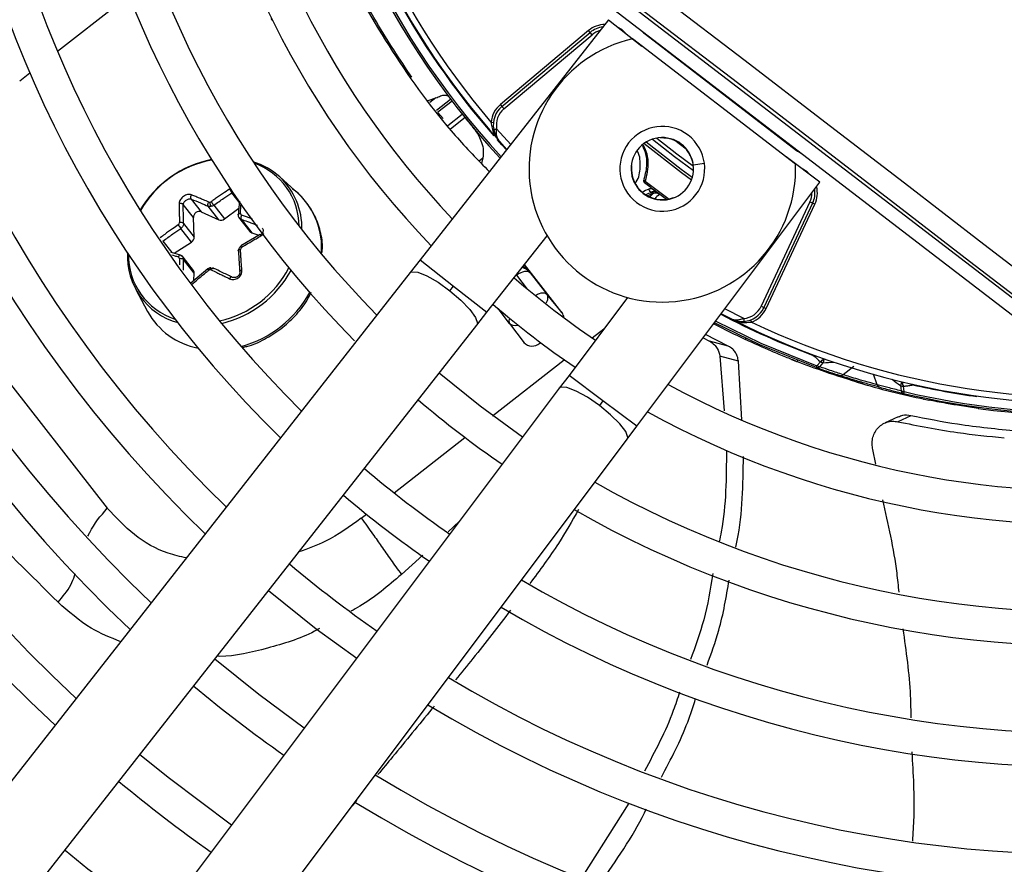
# Model space of a CAD drawing. Units: millimetres. Extents: x 5 to 414, y 3 to 291.
# Drawn here: x 151 to 155, y 250 to 253 of the extents above; entities that cross this region are included whole.
import ezdxf

# ---------------------------------------------------------------- set-up
doc = ezdxf.new("R2010")
doc.units = ezdxf.units.MM

msp = doc.modelspace()

# ---------------------------------------------------------------- linework, layer by layer
at = {"color": 7, "linetype": 'Continuous', "lineweight": 25}
for p, q in [((155.5562, 252.015), (152.9381, 254.024)), ((152.9043, 253.9799), (155.5224, 251.971)), ((153.7477, 253.2721), (152.9708, 252.2818)), ((153.7477, 253.2721), (153.8854, 253.1641)), ((153.6659, 253.2284), (153.3018, 252.9229)), ((153.3082, 252.9153), (153.6723, 253.2208)), ((153.3163, 252.9057), (153.6803, 253.2112)), ((153.6723, 253.2208), (153.6659, 253.2284)), ((153.6803, 253.2112), (153.6723, 253.2208)), ((154.5195, 252.6775), (153.8463, 253.1941)), ((153.9, 253.213), (154.5239, 252.7342)), ((153.0036, 252.9405), (153.0361, 252.9506)), ((153.3018, 252.9229), (153.3082, 252.9153)), ((153.0653, 252.8651), (153.0441, 252.891)), ((153.2631, 252.85), (153.273, 252.849)), ((153.3287, 252.7381), (153.298, 252.772)), ((153.9611, 252.7866), (153.9906, 252.7839)), ((153.9906, 252.7839), (153.9908, 252.7852)), ((154.0871, 252.7113), (154.0859, 252.7107)), ((154.0859, 252.7107), (154.0962, 252.6829)), ((154.6204, 252.6025), (154.4804, 252.7075)), ((153.2297, 252.7028), (153.224, 252.6801)), ((152.4682, 252.5548), (152.3911, 252.6249)), ((153.8649, 251.5957), (154.6204, 252.6025)), ((152.035, 252.4572), (151.9935, 252.5103)), ((152.0261, 252.5331), (152.0676, 252.48)), ((152.1402, 252.4476), (152.0961, 252.5039)), ((152.1189, 252.5074), (152.1629, 252.451)), ((154.579, 252.5216), (154.3781, 252.0909)), ((154.5903, 252.5164), (154.3895, 252.0856)), ((154.3985, 252.0814), (154.5994, 252.5121)), ((154.5903, 252.5164), (154.579, 252.5216)), ((154.5994, 252.5121), (154.5903, 252.5164)), ((152.0676, 252.48), (152.1402, 252.4476)), ((152.1629, 252.451), (152.2225, 252.4959)), ((151.9944, 252.4327), (152.0384, 252.3763)), ((152.0384, 252.3763), (152.035, 252.4572)), ((152.2218, 252.4587), (152.2682, 252.3994)), ((152.232, 252.4502), (152.276, 252.3939)), ((152.0271, 252.3559), (151.983, 252.4123)), ((152.3099, 252.3867), (152.2309, 252.3403)), ((152.276, 252.3939), (152.305, 252.3838)), ((153.2461, 252.0658), (153.4942, 252.382)), ((151.9562, 252.3098), (152.0271, 252.3559)), ((151.945, 252.3133), (151.9424, 252.3141)), ((151.9812, 252.3019), (151.945, 252.3133)), ((152.0349, 252.2389), (151.9881, 252.2988)), ((152.0384, 252.2275), (151.9944, 252.2838)), ((152.9708, 252.2818), (152.9297, 252.2295)), ((153.556, 252.0645), (153.4009, 252.2631)), ((152.9297, 252.2295), (150.9946, 249.7629)), ((152.0947, 252.2449), (152.0243, 252.1867)), ((152.0372, 252.1973), (152.0384, 252.2275)), ((153.4248, 252.2288), (153.4939, 252.1404)), ((151.7969, 252.1606), (151.8463, 252.0689)), ((153.0935, 252.1547), (153.1084, 252.1738)), ((153.5574, 252.0618), (153.4939, 252.1404)), ((153.8262, 252.1272), (153.585, 251.8058)), ((153.2051, 252.0134), (153.2461, 252.0658)), ((154.2537, 252.0386), (154.213, 252.0596)), ((154.3781, 252.0909), (154.3895, 252.0856)), ((154.3895, 252.0856), (154.3985, 252.0814)), ((153.3399, 252.02), (153.4006, 251.9396)), ((154.3345, 252.0345), (154.3381, 252.0251)), ((151.1056, 251.993), (151.6799, 251.2579)), ((151.2699, 249.5469), (153.2051, 252.0134)), ((153.4639, 251.9387), (153.4671, 251.9412)), ((154.1389, 251.9609), (154.165, 251.9469)), ((154.2419, 251.9266), (154.1487, 251.9739)), ((154.2419, 251.9266), (154.165, 251.9469)), ((154.3135, 251.9538), (154.3156, 251.9583)), ((154.2078, 251.8843), (154.2249, 251.6595)), ((154.2844, 251.8637), (154.2078, 251.8843)), ((154.2983, 251.6224), (154.2844, 251.8637)), ((154.5036, 251.8714), (154.5237, 251.8635)), ((154.5237, 251.8635), (154.5296, 251.8666)), ((154.6222, 251.862), (154.6082, 251.8451)), ((154.6204, 251.8411), (154.6343, 251.858)), ((154.6057, 251.8382), (154.6082, 251.8451)), ((154.6096, 251.8443), (154.6082, 251.8451)), ((154.7601, 251.8417), (154.7165, 251.8084)), ((153.585, 251.8058), (153.545, 251.7526)), ((154.7724, 251.778), (154.7069, 251.7994)), ((154.7724, 251.778), (154.7932, 251.7719)), ((154.7932, 251.7719), (154.7988, 251.7755)), ((153.545, 251.7526), (151.6634, 249.245)), ((154.9525, 251.7638), (154.955, 251.742)), ((154.9674, 251.7387), (154.9647, 251.7605)), ((154.9674, 251.7387), (154.9657, 251.7315)), ((153.7249, 251.7007), (153.7104, 251.6814)), ((155.0695, 251.7038), (155.0747, 251.7078)), ((155.2745, 251.6743), (155.2738, 251.6694)), ((154.9432, 251.6345), (154.8894, 251.6098)), ((154.9951, 251.6393), (154.942, 251.6144)), ((153.825, 251.5425), (153.8649, 251.5957)), ((151.9433, 249.0349), (153.825, 251.5425)), ((154.8507, 251.439), (154.8388, 251.5003)), ((153.8317, 250.041), (153.6399, 249.7364))]:
    msp.add_line(p, q, dxfattribs=at)
at = {"color": 8, "linetype": 'Continuous', "lineweight": 25}
for p, q in [((151.7285, 253.3406), (151.4746, 253.1423)), ((153.8175, 253.2174), (153.8181, 253.218)), ((153.8859, 253.2257), (153.8865, 253.2263)), ((153.9014, 253.2149), (153.9, 253.213)), ((151.3605, 253.0531), (151.3183, 253.0201)), ((153.0361, 252.9506), (153.0112, 252.9311)), ((153.0376, 252.9), (153.0963, 252.9459)), ((153.103, 252.937), (153.0442, 252.8911)), ((153.0844, 252.8372), (153.1444, 252.884)), ((153.1562, 252.8693), (153.0957, 252.8221)), ((153.3444, 252.758), (153.2864, 252.8229)), ((154.0688, 252.7384), (154.0217, 252.7745)), ((154.5239, 252.7342), (154.5253, 252.7361)), ((154.5402, 252.7247), (154.5398, 252.724)), ((153.2141, 252.6906), (153.2297, 252.7028)), ((153.8419, 252.672), (153.8432, 252.6719)), ((154.0975, 252.675), (154.1434, 252.681)), ((154.5495, 252.6557), (154.5499, 252.6565)), ((153.8993, 252.6071), (153.9989, 252.5327)), ((152.2244, 252.5198), (152.194, 252.5587)), ((153.9874, 252.5319), (153.9489, 252.5601)), ((154.0159, 252.5393), (154.0164, 252.5381)), ((151.9096, 252.3595), (151.9459, 252.313)), ((151.9777, 252.2871), (151.9771, 252.2618)), ((152.9708, 252.2818), (153.1084, 252.1738)), ((153.4136, 252.1619), (153.3693, 252.2186)), ((153.4248, 252.2288), (153.4249, 252.2324)), ((153.1084, 252.1738), (153.2461, 252.0658)), ((153.3399, 252.02), (153.2922, 252.081)), ((154.3058, 252.0407), (154.2282, 252.0798)), ((154.326, 252.0248), (154.3381, 252.0251)), ((153.6808, 251.9602), (153.7293, 251.9981)), ((153.2699, 251.6392), (153.5653, 251.8699)), ((153.7249, 251.7007), (153.585, 251.8058)), ((154.8567, 251.7669), (154.8412, 251.8101)), ((155.0044, 251.7688), (155.0039, 251.7666)), ((153.8649, 251.5957), (153.7249, 251.7007)), ((155.0483, 251.7081), (155.0486, 251.708)), ((152.8629, 251.3212), (153.1556, 251.5499)), ((152.728, 251.2158), (152.7494, 251.2326)), ((153.0865, 251.1603), (153.1323, 251.2025)), ((152.8933, 250.9846), (152.9818, 251.0644)), ((152.7078, 250.0514), (152.6899, 250.0298))]:
    msp.add_line(p, q, dxfattribs=at)
at = {"color": 7, "linetype": 'Continuous', "lineweight": 25, "flags": 128}
for points in [[(155.6252, 252.0941), (155.2972, 252.3463), (154.9688, 252.5986), (154.6402, 252.851), (154.3115, 253.1033), (153.9826, 253.3556), (153.6538, 253.6077), (153.3251, 253.8595), (152.9966, 254.1111)], [(152.9466, 254.0351), (153.2738, 253.7845), (153.6012, 253.5337), (153.9287, 253.2826), (154.2562, 253.0314), (154.5837, 252.78), (154.911, 252.5287), (155.238, 252.2773), (155.5647, 252.0261)], [(152.3542, 253.2779), (152.3601, 253.272), (152.3615, 253.2709)], [(153.3082, 252.9153), (153.3084, 252.9151), (153.3088, 252.9146), (153.3096, 252.9137), (153.3106, 252.9125), (153.3118, 252.911), (153.3132, 252.9094), (153.3147, 252.9076), (153.3163, 252.9057)], [(153.2741, 252.8206), (153.2744, 252.8207), (153.2751, 252.8208), (153.2762, 252.821), (153.2777, 252.8213), (153.2796, 252.8216), (153.2817, 252.822), (153.284, 252.8224), (153.2864, 252.8229)], [(152.2206, 252.4672), (152.22, 252.4684), (152.22, 252.4696), (152.2204, 252.4707), (152.2214, 252.4718), (152.2228, 252.4727), (152.2246, 252.4735), (152.2268, 252.474), (152.2291, 252.4743)], [(151.983, 252.3008), (151.982, 252.3016), (151.9808, 252.302), (151.9794, 252.3019), (151.978, 252.3013), (151.9765, 252.3002), (151.9751, 252.2987), (151.9738, 252.2968), (151.9726, 252.2947)], [(152.2206, 252.3183), (152.22, 252.3193), (152.22, 252.3204), (152.2204, 252.3214), (152.2214, 252.3225), (152.2228, 252.3234), (152.2246, 252.3242), (152.2268, 252.3249), (152.2291, 252.3254)], [(152.1075, 252.2485), (152.1066, 252.2493), (152.1058, 252.2497), (152.1051, 252.2495), (152.1045, 252.2487), (152.104, 252.2475), (152.1036, 252.2459), (152.1034, 252.2439), (152.1034, 252.2416)], [(153.4248, 252.2288), (153.4207, 252.2322), (153.4154, 252.2342), (153.409, 252.2349), (153.4016, 252.2342), (153.3937, 252.2321), (153.3855, 252.2287), (153.3772, 252.2241), (153.3693, 252.2186)], [(154.6057, 251.8382), (154.373, 251.932), (154.1856, 252.0231)], [(154.3058, 252.0407), (154.306, 252.0382), (154.3062, 252.0359), (154.3064, 252.0337), (154.3065, 252.0318), (154.3067, 252.0303), (154.3068, 252.0291), (154.3068, 252.0284), (154.3068, 252.0282)], [(153.3937, 251.5508), (153.218, 251.6784), (153.0494, 251.815)], [(152.3452, 250.9175), (152.5419, 250.7603), (152.709, 250.6384)], [(152.4928, 250.3503), (152.3049, 250.4883), (152.1229, 250.6341)], [(152.1925, 249.9502), (151.9358, 250.142), (151.8141, 250.2405)]]:
    msp.add_lwpolyline(points, dxfattribs=at)
at = {"color": 8, "linetype": 'Continuous', "lineweight": 25, "flags": 128}
for points in [[(153.8181, 253.218), (153.8026, 253.2322), (153.7848, 253.2431)], [(153.3273, 252.7362), (153.3083, 252.757), (153.2885, 252.7791)], [(154.0899, 252.6117), (154.0486, 252.6412), (153.8939, 252.7621)], [(154.0935, 252.6222), (154.0484, 252.6545), (153.9031, 252.7683)], [(153.9296, 252.7805), (154.0203, 252.7084), (154.0984, 252.651)], [(153.9477, 252.785), (154.0293, 252.7203), (154.0981, 252.6696)], [(154.5827, 252.6308), (154.5676, 252.6452), (154.5499, 252.6565)], [(152.9297, 252.2295), (152.9363, 252.2336), (152.9612, 252.2316), (152.9989, 252.2164), (153.0448, 252.1897), (153.0935, 252.1547)], [(153.0935, 252.1547), (153.139, 252.1158), (153.1759, 252.0775), (153.1997, 252.0445), (153.2075, 252.0208), (153.2051, 252.0134)], [(153.4459, 252.1354), (153.4464, 252.1356), (153.4546, 252.1402), (153.4628, 252.1436), (153.4707, 252.1457), (153.4781, 252.1464), (153.4845, 252.1457), (153.4899, 252.1437), (153.4939, 252.1404)], [(154.1901, 252.029), (154.376, 251.9387), (154.6082, 251.8451)], [(154.5928, 251.8883), (154.5934, 251.89), (154.5936, 251.8905)], [(154.5928, 251.8883), (154.5947, 251.8895), (154.5952, 251.8899)], [(153.7104, 251.6814), (153.661, 251.7153), (153.6145, 251.741), (153.5765, 251.7554), (153.5516, 251.7568), (153.545, 251.7526)], [(155.0027, 251.7692), (155.0029, 251.7686), (155.0039, 251.7666)], [(153.825, 251.5425), (153.8273, 251.55), (153.8189, 251.5735), (153.7944, 251.6059), (153.7568, 251.6434), (153.7104, 251.6814)]]:
    msp.add_lwpolyline(points, dxfattribs=at)
at = {"color": 7, "linetype": 'Continuous', "lineweight": 25}
for centre, radius in [((155.72, 255.039), 13.5024), ((155.72, 254.939), 11.825), ((155.72, 254.939), 11.8), ((155.72, 254.939), 11.71), ((155.72, 254.939), 11.685)]:
    msp.add_circle(centre, radius, dxfattribs=at)
for centre, radius, start, end in [((155.72, 254.939), 6.25, 147.91461, 227.08539), ((155.72, 254.939), 6.11, 148.02483, 226.97517), ((155.72, 254.939), 5.75, 148.33299, 226.66701), ((155.72, 254.939), 5.61, 148.4636, 226.5364), ((155.72, 254.939), 5.25, 148.8314, 226.1686), ((155.72, 254.939), 5.11, 148.9886, 226.0114), ((155.72, 254.939), 4.75, 149.4539, 225.5646), ((155.72, 254.939), 4.61, 149.6281, 225.3719), ((155.72, 254.939), 4.25, 150.1824, 224.7212), ((155.72, 254.939), 4.11, 150.4244, 224.5756), ((155.72, 254.939), 3.75, 151.1304, 223.8696), ((155.72, 254.939), 3.61, 151.5475, 223.5475), ((155.72, 254.939), 3.25, 153.1808, 221.8192), ((155.72, 254.939), 3.225, 154.6273, 220.3727), ((155.72, 254.939), 3.295, 184.7661, 222.754), ((153.7366, 253.1442), 0.1, 96.4785, 130), ((153.9699, 252.6581), 0.55, 102.9788, 2.0212), ((153.9699, 253.3041), 0.1149, 223.0463, 232.5031), ((153.3725, 252.8387), 0.11, 130, 174.0776), ((153.3725, 252.8387), 0.1, 130, 190.409), ((153.3725, 252.8387), 0.0875, 130, 190.4091), ((153.9699, 252.6581), 0.175, 52.5, 232.5), ((153.9699, 252.6581), 0.1288, 7.5, 187.5), ((153.9699, 252.6581), 0.175, 232.5, 52.5), ((153.9699, 252.6581), 0.1274, 24.3798, 80.6202), ((154.5938, 252.8254), 0.1149, 232.4969, 241.9537), ((152.1928, 252.2661), 0.4377, 100.8742, 149.5207), ((152.1884, 252.2716), 0.4293, 100.3213, 149.9839), ((152.1953, 252.4077), 0.2924, 47.957, 72.7628), ((152.194, 252.4189), 0.2776, 0.4821, 70.627), ((153.9699, 252.6581), 0.1288, 187.5, 7.5), ((153.9699, 252.6581), 0.1274, 173.8114, 291.1886), ((153.9024, 252.6148), 0.00826, 173.3043, 248.3484), ((155.72, 254.939), 2.9649, 232.0398, 233.1112), ((154.0228, 252.3112), 0.285, 112.5193, 118.53), ((154.0228, 252.3112), 0.2608, 110.0012, 115.7961), ((153.937, 252.5434), 0.0216, 69.0239, 128.987), ((153.9388, 252.5428), 0.0201, 59.6338, 126.9158), ((153.9422, 252.5328), 0.025, 53.5187, 109.9682), ((154.4997, 252.5586), 0.1, 335, 8.5215), ((152.1352, 252.5183), 0.0319, 177.0504, 209.4133), ((152.1015, 252.5316), 0.0119, 279.0636, 306.075), ((155.72, 254.939), 3.25, 243.1808, 311.8192), ((155.72, 254.939), 3.295, 256.7661, 312.754), ((152.0593, 252.4572), 0.0243, 70.0007, 180.0147), ((152.2499, 252.4562), 0.0189, 146.0763, 198.3231), ((155.72, 254.939), 3.225, 244.6273, 310.3727), ((152.0623, 252.4798), 0.1041, 210.5335, 220.3996), ((151.983, 252.419), 0.0177, 50.1742, 107.3909), ((152.1485, 252.4689), 0.0229, 248.5145, 308.8232), ((152.2814, 252.4098), 0.0168, 218.2633, 251.3882), ((152.0145, 252.3763), 0.0239, 301.6436, 0.1469), ((152.0481, 252.2983), 0.2858, 177.2419, 254.2038), ((152.0444, 252.3025), 0.2778, 179.2709, 252.0327), ((155.72, 254.939), 3.61, 241.4434, 313.5566), ((151.9822, 252.266), 0.0216, 55.8098, 102.0997), ((152.0213, 252.2284), 0.0171, 356.7276, 37.5472), ((152.1051, 252.231), 0.0107, 99.0527, 128.8851), ((153.3887, 252.2156), 0.0388, 38.8149, 81.1874), ((155.72, 254.939), 3.75, 241.1304, 313.8696), ((155.72, 254.939), 3.61, 229.1398, 235.8602), ((155.72, 254.939), 3.75, 229.2187, 235.7576), ((152.1105, 252.2153), 0.3021, 209.0032, 259.2422), ((153.5262, 252.0415), 0.0377, 3.4215, 37.6085), ((154.2988, 252.1279), 0.0875, 274.5909, 335), ((154.2988, 252.1279), 0.1, 274.591, 335), ((154.2988, 252.1279), 0.11, 290.9224, 335), ((155.72, 254.939), 3.3, 242.232, 244.7719), ((155.72, 254.939), 4.11, 240.4244, 314.5756), ((153.4325, 251.9733), 0.0467, 223.0878, 312.3131), ((155.72, 254.939), 4.25, 240.1824, 314.8176), ((157.3989, 254.9953), 4.1866, 227.9128, 228.4529), ((154.616, 251.8668), 0.0204, 334.5101, 340.693), ((154.6103, 251.8534), 0.0159, 253.1863, 309.3653), ((154.7062, 251.8205), 0.0159, 254.8045, 310.2836), ((155.7197, 254.9376), 3.2985, 253.6864, 258.6309), ((154.8718, 251.7715), 0.0159, 196.7308, 252.1798), ((154.9701, 251.7468), 0.0159, 197.6347, 253.8137), ((155.72, 254.939), 3.2523, 257.2789, 262.0161), ((155.72, 254.939), 4.25, 229.5533, 235.4467), ((155.72, 254.939), 4.61, 239.6281, 315.3719), ((155.72, 254.939), 3.3, 262.2281, 270.9675), ((155.72, 254.939), 4.75, 239.4354, 315.5646), ((155.72, 254.939), 4.61, 229.7354, 235.2646), ((155.72, 254.939), 5.11, 238.9886, 316.0114), ((155.72, 254.939), 4.75, 229.7988, 235.2012), ((155.72, 254.939), 5.25, 238.8314, 316.1686), ((155.72, 254.939), 5.61, 238.4636, 316.5364), ((155.72, 254.939), 5.11, 229.9457, 235.0543), ((155.72, 254.939), 5.75, 238.33299, 316.66701), ((155.72, 254.939), 6.11, 238.02483, 316.97517), ((155.72, 254.939), 6.25, 237.91461, 317.08539), ((155.72, 254.939), 5.75, 230.16153, 234.83847), ((155.72, 254.939), 6.61, 237.65271, 317.34729), ((155.72, 254.939), 6.75, 237.55842, 317.44158), ((155.72, 254.939), 7.11, 237.33308, 317.66692), ((155.72, 254.939), 6.25, 230.29936, 234.70064), ((155.72, 254.939), 6.61, 230.38568, 234.61432)]:
    msp.add_arc(centre, radius, start, end, dxfattribs=at)
at = {"color": 8, "linetype": 'Continuous', "lineweight": 25}
for centre, radius, start, end in [((155.72, 254.939), 3.2877, 184.7661, 222.7335), ((155.72, 254.939), 3.2523, 194.9839, 221.2492), ((153.7366, 253.1442), 0.11, 91.5462, 130), ((153.7366, 253.1442), 0.0875, 105.2423, 130), ((152.1972, 252.4152), 0.2856, 358.3374, 47.2324), ((154.4997, 252.5586), 0.11, 335, 13.4538), ((152.2611, 252.3332), 0.3033, 355.0703, 46.9243), ((154.0228, 252.3112), 0.2681, 111.7682, 116.8401), ((154.4997, 252.5586), 0.0875, 335, 359.7577), ((155.72, 254.939), 3.2877, 256.7661, 312.7335), ((152.2929, 252.3725), 0.0699, 207.4686, 212.9035), ((152.0498, 252.4494), 0.4292, 282.59, 332.2061), ((152.0511, 252.4477), 0.4394, 283.2635, 331.652), ((153.376, 252.1943), 0.0625, 45.7321, 73.3267), ((152.1117, 252.3701), 0.4609, 285.094, 331.1326), ((155.72, 254.939), 3.2523, 242.3668, 249.7211), ((153.3598, 252.0313), 0.0229, 153.1184, 209.4462), ((154.5892, 251.9129), 0.0607, 302.9679, 321.2941), ((154.3653, 256.3484), 4.4984, 273.428, 273.9793), ((154.5904, 251.8741), 0.0469, 342.5947, 0.7231), ((157.6243, 255.3838), 4.4993, 233.0207, 233.5708), ((154.9936, 251.7557), 0.0418, 145.4794, 168.8391), ((155.0204, 251.7852), 0.0608, 185.7122, 203.9802)]:
    msp.add_arc(centre, radius, start, end, dxfattribs=at)
at = {"color": 7, "linetype": 'Continuous', "lineweight": 25}
for centre, major_axis, ratio, start_param, end_param in [((156.6887, 255.7243), (-3.8531, 4.9317), 0.725707, 1.582774, 1.592172), ((154.0131, 252.5611), (0.0835, -0.0308), 0.350904, 3.795854, 3.893226), ((152.1036, 252.5286), (0.00825, 0.00571), 0.815254, 3.607776, 4.173599), ((152.2389, 252.4751), (0.00884, 0.00495), 0.839751, 2.643829, 3.774966), ((151.9684, 252.4339), (0.00763, 0.00654), 0.810518, 4.574423, 5.70556), ((152.2389, 252.3269), (0.00859, 0.00523), 0.888421, 1.573287, 2.704424), ((151.9684, 252.2857), (0.00699, 0.00733), 0.834731, 5.534271, 6.665409), ((152.1037, 252.2322), (0.00694, 0.00726), 0.887167, 0.29024, 0.856063), ((153.3759, 252.1899), (-0.0204, 0.0592), 0.997247, 5.38281, 5.702996)]:
    msp.add_ellipse(centre, major_axis=major_axis, ratio=ratio, start_param=start_param, end_param=end_param, dxfattribs=at)
at = {"color": 8, "linetype": 'Continuous', "lineweight": 25}
for centre, major_axis, ratio, start_param, end_param in [((154.0168, 252.4437), (0.1385, 0.1306), 0.73275, 1.482954, 1.595868), ((154.0754, 252.406), (0.1285, 0.1669), 0.89016, 1.359744, 1.483155), ((153.3759, 252.1899), (-0.0204, 0.0592), 0.997247, 5.051666, 5.38281), ((153.3893, 252.0582), (0.0498, 0.0378), 0.540313, 3.156513, 4.033092)]:
    msp.add_ellipse(centre, major_axis=major_axis, ratio=ratio, start_param=start_param, end_param=end_param, dxfattribs=at)
at = {"color": 7, "linetype": 'Continuous', "lineweight": 25}
for points, knots in [([(152.4807, 253.9283), (152.5316, 253.7906), (152.6334, 253.5156), (152.8511, 253.1382), (153.0603, 252.8476), (153.2087, 252.6948), (153.2563, 252.6457)], [0, 0, 0, 0, 0.288422, 0.576316, 0.863937, 1, 1, 1, 1]), ([(152.9363, 253.036), (152.8862, 253.1111), (152.7729, 253.2808), (152.63, 253.5651), (152.552, 253.78), (152.5133, 253.8866)], [0, 0, 0, 0, 0.285749, 0.64568, 1, 1, 1, 1]), ([(153.0361, 252.9506), (153.0426, 252.9535), (153.0568, 252.9599), (153.0774, 252.9645), (153.0841, 252.96), (153.0885, 252.9571)], [0, 0, 0, 0, 0.2274593, 0.5015211, 1, 1, 1, 1]), ([(153.193, 252.8234), (153.1931, 252.8233), (153.1936, 252.8227), (153.1953, 252.8205), (153.2082, 252.8036), (153.2236, 252.7745), (153.233, 252.7346), (153.2307, 252.7127), (153.2297, 252.7028)], [0, 0, 0, 0, 0.004685, 0.016921, 0.064395, 0.498928, 0.772709, 1, 1, 1, 1]), ([(153.2741, 252.8206), (153.2769, 252.8105), (153.2818, 252.7923), (153.293, 252.7782), (153.298, 252.772)], [0, 0, 0, 0, 0.55509, 1, 1, 1, 1]), ([(153.298, 252.772), (153.2949, 252.7762), (153.289, 252.7843), (153.2856, 252.7986), (153.285, 252.8116), (153.286, 252.8193), (153.2864, 252.8229)], [0, 0, 0, 0, 0.319809, 0.615513, 0.820857, 1, 1, 1, 1]), ([(153.8931, 252.613), (153.8928, 252.6118), (153.8922, 252.6095), (153.8928, 252.6061), (153.8942, 252.6033), (153.8956, 252.602), (153.8963, 252.6014)], [0, 0, 0, 0, 0.280467, 0.560072, 0.780069, 1, 1, 1, 1]), ([(153.8963, 252.6014), (153.8965, 252.6018), (153.8969, 252.6024), (153.8977, 252.6039), (153.8984, 252.6054), (153.899, 252.6065), (153.8993, 252.6071)], [0, 0, 0, 0, 0.338664, 0.558426, 0.778813, 1, 1, 1, 1]), ([(152.0277, 252.5503), (152.0251, 252.5511), (152.0199, 252.5526), (152.0109, 252.552), (152.002, 252.5493), (151.9937, 252.5447), (151.9866, 252.5384), (151.981, 252.5309), (151.9772, 252.5226), (151.9767, 252.5172), (151.9765, 252.5144)], [0, 0, 0, 0, 0.129439, 0.255329, 0.382184, 0.502611, 0.623188, 0.748631, 0.874755, 1, 1, 1, 1]), ([(152.0261, 252.5331), (152.0255, 252.534), (152.0246, 252.5354), (152.0241, 252.5382), (152.0242, 252.5407), (152.0246, 252.5433), (152.0254, 252.5459), (152.0264, 252.5483), (152.0273, 252.5496), (152.0277, 252.5503)], [0, 0, 0, 0, 0.234141, 0.362256, 0.494205, 0.626925, 0.757249, 0.882336, 1, 1, 1, 1]), ([(152.0983, 252.5205), (152.0909, 252.5237), (152.0782, 252.5293), (152.0605, 252.5367), (152.0444, 252.5435), (152.0335, 252.5479), (152.0277, 252.5503)], [0, 0, 0, 0, 0.3102143, 0.5302515, 0.7486066, 1, 1, 1, 1]), ([(152.1843, 252.5742), (152.1748, 252.5678), (152.1597, 252.5579), (152.1392, 252.5438), (152.1235, 252.5328), (152.1133, 252.5255), (152.1085, 252.522)], [0, 0, 0, 0, 0.3750754, 0.5905461, 0.8086998, 1, 1, 1, 1]), ([(152.1189, 252.5074), (152.1327, 252.5172), (152.1575, 252.5348), (152.1828, 252.5514), (152.194, 252.5587)], [0, 0, 0, 0, 0.560156, 1, 1, 1, 1]), ([(152.194, 252.5587), (152.1935, 252.5597), (152.1928, 252.5611), (152.1913, 252.5638), (152.1899, 252.5661), (152.1884, 252.5684), (152.1865, 252.5713), (152.1852, 252.573), (152.1843, 252.5742)], [0, 0, 0, 0, 0.238104, 0.367489, 0.5, 0.632511, 0.761896, 1, 1, 1, 1]), ([(152.5659, 252.3127), (152.5664, 252.3181), (152.5697, 252.3479), (152.5604, 252.4005), (152.5379, 252.4672), (152.4992, 252.5244), (152.4668, 252.5605), (152.4453, 252.5732), (152.4437, 252.5741)], [0, 0, 0, 0, 0.051544, 0.286075, 0.519278, 0.751081, 0.981941, 1, 1, 1, 1]), ([(153.9403, 252.5677), (153.9358, 252.5707), (153.9294, 252.5749), (153.9197, 252.5763), (153.9156, 252.575), (153.9137, 252.5745)], [0, 0, 0, 0, 0.562799, 0.788002, 1, 1, 1, 1]), ([(153.9234, 252.5602), (153.9219, 252.5617), (153.9195, 252.5642), (153.9168, 252.568), (153.915, 252.5711), (153.9141, 252.5734), (153.9137, 252.5745)], [0, 0, 0, 0, 0.360705, 0.583286, 0.796247, 1, 1, 1, 1]), ([(153.9234, 252.5602), (153.924, 252.5599), (153.9251, 252.5594), (153.9262, 252.559), (153.9267, 252.5589)], [0, 0, 0, 0, 0.554605, 1, 1, 1, 1]), ([(153.9267, 252.5589), (153.9281, 252.5584), (153.9304, 252.5577), (153.9325, 252.5569), (153.9336, 252.5565), (153.9336, 252.5563), (153.9336, 252.5563)], [0, 0, 0, 0, 0.359317, 0.579637, 0.791736, 1, 1, 1, 1]), ([(153.9489, 252.5601), (153.9482, 252.5607), (153.9468, 252.5618), (153.9454, 252.563), (153.9448, 252.5636)], [0, 0, 0, 0, 0.55349, 1, 1, 1, 1]), ([(153.957, 252.5529), (153.9569, 252.5531), (153.9568, 252.5535), (153.9548, 252.5553), (153.9524, 252.5573), (153.9501, 252.5592), (153.9489, 252.5601)], [0, 0, 0, 0, 0.32877, 0.544475, 0.7668, 1, 1, 1, 1]), ([(151.9935, 252.5103), (151.9928, 252.5111), (151.9917, 252.5124), (151.989, 252.5137), (151.9867, 252.5145), (151.984, 252.515), (151.9805, 252.5152), (151.9781, 252.5147), (151.9765, 252.5144)], [0, 0, 0, 0, 0.238104, 0.367489, 0.5, 0.632511, 0.761896, 1, 1, 1, 1]), ([(151.9765, 252.5144), (151.9765, 252.5046), (151.9765, 252.4892), (151.9769, 252.468), (151.9773, 252.4517), (151.9776, 252.4411), (151.9777, 252.436)], [0, 0, 0, 0, 0.38279, 0.6038539, 0.8086158, 1, 1, 1, 1]), ([(151.9935, 252.5103), (151.9937, 252.5121), (151.9942, 252.5154), (151.9967, 252.5205), (152.0003, 252.5251), (152.005, 252.5291), (152.0103, 252.5322), (152.0158, 252.5339), (152.0213, 252.5344), (152.0245, 252.5336), (152.0261, 252.5331)], [0, 0, 0, 0, 0.13379, 0.25066, 0.377698, 0.500005, 0.622361, 0.749349, 0.866285, 1, 1, 1, 1]), ([(151.9944, 252.4327), (151.9941, 252.4474), (151.9934, 252.4738), (151.9935, 252.4991), (151.9935, 252.5103)], [0, 0, 0, 0, 0.560156, 1, 1, 1, 1]), ([(152.0261, 252.5331), (152.039, 252.5279), (152.0619, 252.5186), (152.0857, 252.5084), (152.0961, 252.5039)], [0, 0, 0, 0, 0.559817, 1, 1, 1, 1]), ([(152.0961, 252.5039), (152.0956, 252.5048), (152.0949, 252.5061), (152.0946, 252.5088), (152.0948, 252.5111), (152.0953, 252.5136), (152.0963, 252.5169), (152.0975, 252.5191), (152.0983, 252.5205)], [0, 0, 0, 0, 0.2373661, 0.3662588, 0.4983792, 0.6307397, 0.7603209, 1, 1, 1, 1]), ([(152.1075, 252.5026), (152.1055, 252.5024), (152.1015, 252.5021), (152.0979, 252.5033), (152.0961, 252.5039)], [0, 0, 0, 0, 0.493244, 1, 1, 1, 1]), ([(152.1189, 252.5074), (152.117, 252.5062), (152.1135, 252.5039), (152.1094, 252.503), (152.1075, 252.5026)], [0, 0, 0, 0, 0.506755, 1, 1, 1, 1]), ([(152.1189, 252.5074), (152.1183, 252.5083), (152.1174, 252.5096), (152.1157, 252.5121), (152.1142, 252.5142), (152.1127, 252.5163), (152.1107, 252.5191), (152.1094, 252.5209), (152.1085, 252.522)], [0, 0, 0, 0, 0.239004, 0.368386, 0.500677, 0.632868, 0.761961, 1, 1, 1, 1]), ([(152.2248, 252.5243), (152.2241, 252.517), (152.2226, 252.4996), (152.2215, 252.4815), (152.2208, 252.471)], [0, 0, 0, 0, 0.419657, 1, 1, 1, 1]), ([(152.232, 252.4502), (152.2303, 252.451), (152.2268, 252.4525), (152.2232, 252.4566), (152.2208, 252.4615), (152.2207, 252.4653), (152.2206, 252.4672)], [0, 0, 0, 0, 0.250013, 0.500001, 0.749988, 1, 1, 1, 1]), ([(151.9726, 252.4269), (151.9648, 252.4215), (151.9515, 252.4124), (151.9329, 252.3992), (151.9158, 252.3869), (151.9043, 252.3783), (151.8982, 252.3737)], [0, 0, 0, 0, 0.3094273, 0.5289405, 0.747346, 1, 1, 1, 1]), ([(151.9944, 252.4327), (151.9943, 252.4308), (151.9941, 252.427), (151.9917, 252.4213), (151.9881, 252.4161), (151.9847, 252.4136), (151.983, 252.4123)], [0, 0, 0, 0, 0.250012, 0.499999, 0.749987, 1, 1, 1, 1]), ([(151.9096, 252.3595), (151.9231, 252.3696), (151.9472, 252.3875), (151.9721, 252.4047), (151.983, 252.4123)], [0, 0, 0, 0, 0.559817, 1, 1, 1, 1]), ([(152.2342, 252.3345), (152.2424, 252.3395), (152.2563, 252.3479), (152.2761, 252.3596), (152.2945, 252.3702), (152.3071, 252.3772), (152.3139, 252.381)], [0, 0, 0, 0, 0.3094273, 0.5289405, 0.747346, 1, 1, 1, 1]), ([(152.3105, 252.3849), (152.3102, 252.3856), (152.3098, 252.3866), (152.3099, 252.3868), (152.3103, 252.3865), (152.3109, 252.3857), (152.3118, 252.3845), (152.3128, 252.3829), (152.3135, 252.3816), (152.3139, 252.381)], [0, 0, 0, 0, 0.234141, 0.362257, 0.494205, 0.626925, 0.757249, 0.882336, 1, 1, 1, 1]), ([(152.3195, 252.4137), (152.3204, 252.412), (152.3223, 252.4088), (152.3231, 252.4033), (152.3223, 252.3978), (152.3198, 252.3927), (152.3159, 252.3882), (152.3124, 252.386), (152.3105, 252.3849)], [0, 0, 0, 0, 0.169535, 0.332753, 0.49604, 0.665509, 0.821558, 1, 1, 1, 1]), ([(151.9912, 252.2948), (151.9898, 252.2964), (151.9871, 252.2996), (151.9832, 252.3011), (151.9812, 252.3019)], [0, 0, 0, 0, 0.500243, 1, 1, 1, 1]), ([(151.983, 252.3008), (151.9847, 252.3), (151.9881, 252.2985), (151.9917, 252.2945), (151.9941, 252.2895), (151.9943, 252.2857), (151.9944, 252.2838)], [0, 0, 0, 0, 0.2500135, 0.5000013, 0.7499885, 1, 1, 1, 1]), ([(152.2206, 252.3183), (152.2207, 252.3202), (152.2208, 252.3241), (152.2232, 252.3298), (152.2268, 252.3349), (152.2303, 252.3375), (152.232, 252.3387)], [0, 0, 0, 0, 0.250012, 0.499999, 0.749987, 1, 1, 1, 1]), ([(152.2206, 252.3183), (152.2215, 252.3028), (152.2232, 252.2751), (152.2256, 252.2467), (152.2266, 252.2342)], [0, 0, 0, 0, 0.560156, 1, 1, 1, 1]), ([(152.2355, 252.2403), (152.2346, 252.2513), (152.2331, 252.2687), (152.2314, 252.2916), (152.2302, 252.309), (152.2295, 252.3201), (152.2291, 252.3254)], [0, 0, 0, 0, 0.38279, 0.6038539, 0.8086158, 1, 1, 1, 1]), ([(152.0277, 252.1806), (152.0364, 252.1881), (152.05, 252.1999), (152.0691, 252.2157), (152.0839, 252.2279), (152.0938, 252.2357), (152.0983, 252.2394)], [0, 0, 0, 0, 0.375075, 0.590546, 0.8087, 1, 1, 1, 1]), ([(152.1056, 252.2497), (152.1037, 252.2492), (152.0997, 252.2483), (152.0964, 252.246), (152.0947, 252.2449)], [0, 0, 0, 0, 0.502826, 1, 1, 1, 1]), ([(152.0961, 252.2436), (152.0956, 252.2441), (152.0949, 252.2449), (152.0946, 252.2449), (152.0948, 252.2445), (152.0953, 252.2437), (152.0963, 252.2421), (152.0975, 252.2405), (152.0983, 252.2394)], [0, 0, 0, 0, 0.239004, 0.368386, 0.500677, 0.632868, 0.761961, 1, 1, 1, 1]), ([(152.1075, 252.2485), (152.1094, 252.2487), (152.1135, 252.249), (152.117, 252.2477), (152.1189, 252.2471)], [0, 0, 0, 0, 0.493244, 1, 1, 1, 1]), ([(152.1189, 252.2471), (152.1183, 252.2476), (152.1174, 252.2483), (152.1157, 252.2481), (152.1142, 252.2475), (152.1127, 252.2464), (152.1107, 252.2444), (152.1094, 252.2423), (152.1085, 252.2409)], [0, 0, 0, 0, 0.237366, 0.366259, 0.498379, 0.63074, 0.760321, 1, 1, 1, 1]), ([(152.1085, 252.2409), (152.1163, 252.2373), (152.1295, 252.231), (152.1484, 252.222), (152.1659, 252.2135), (152.1779, 252.2076), (152.1843, 252.2045)], [0, 0, 0, 0, 0.3102143, 0.5302515, 0.7486066, 1, 1, 1, 1]), ([(152.194, 252.2113), (152.1798, 252.2182), (152.1545, 252.2305), (152.1298, 252.242), (152.1189, 252.2471)], [0, 0, 0, 0, 0.5598172, 1, 1, 1, 1]), ([(152.1843, 252.2045), (152.1873, 252.2033), (152.193, 252.2011), (152.2026, 252.2009), (152.2119, 252.2031), (152.2203, 252.2076), (152.2273, 252.214), (152.2325, 252.222), (152.2356, 252.2311), (152.2356, 252.2373), (152.2355, 252.2403)], [0, 0, 0, 0, 0.129439, 0.255329, 0.382184, 0.502611, 0.623188, 0.748631, 0.874755, 1, 1, 1, 1]), ([(152.2266, 252.2342), (152.2266, 252.232), (152.2267, 252.228), (152.2248, 252.2221), (152.2216, 252.217), (152.2171, 252.2128), (152.2116, 252.21), (152.2057, 252.2088), (152.1996, 252.209), (152.1959, 252.2105), (152.194, 252.2113)], [0, 0, 0, 0, 0.13379, 0.25066, 0.377698, 0.500005, 0.622361, 0.749349, 0.866285, 1, 1, 1, 1]), ([(152.2266, 252.2342), (152.2262, 252.2347), (152.2257, 252.2355), (152.2264, 252.2367), (152.2274, 252.2377), (152.229, 252.2385), (152.2316, 252.2395), (152.234, 252.24), (152.2355, 252.2403)], [0, 0, 0, 0, 0.238104, 0.367489, 0.5, 0.632511, 0.761896, 1, 1, 1, 1]), ([(152.194, 252.2113), (152.1935, 252.2118), (152.1928, 252.2125), (152.1913, 252.2122), (152.19, 252.2114), (152.1885, 252.2102), (152.187, 252.2085), (152.1856, 252.2066), (152.1848, 252.2052), (152.1843, 252.2045)], [0, 0, 0, 0, 0.234141, 0.362256, 0.494205, 0.626925, 0.757249, 0.882336, 1, 1, 1, 1]), ([(152.2397, 251.9217), (152.2452, 251.9228), (152.2759, 251.929), (152.3295, 251.9539), (152.3973, 251.9958), (152.456, 252.0501), (152.4984, 252.1019), (152.5154, 252.1368), (152.5211, 252.1486)], [0, 0, 0, 0, 0.046093, 0.257227, 0.468801, 0.680675, 0.892766, 1, 1, 1, 1]), ([(154.3058, 252.0407), (154.3015, 252.039), (154.292, 252.0353), (154.2734, 252.0322), (154.2614, 252.0361), (154.2537, 252.0386)], [0, 0, 0, 0, 0.232922, 0.507858, 1, 1, 1, 1]), ([(154.2537, 252.0386), (154.2631, 252.0347), (154.2798, 252.0278), (154.2986, 252.0281), (154.3068, 252.0282)], [0, 0, 0, 0, 0.564739, 1, 1, 1, 1]), ([(154.2828, 252.0295), (154.2883, 252.0273), (154.3016, 252.0221), (154.3169, 252.0238), (154.326, 252.0248)], [0, 0, 0, 0, 0.4091567, 1, 1, 1, 1]), ([(154.165, 251.9469), (154.1719, 251.9425), (154.1837, 251.9349), (154.1996, 251.9148), (154.2047, 251.8957), (154.2078, 251.8843)], [0, 0, 0, 0, 0.3581279, 0.6171281, 1, 1, 1, 1]), ([(154.5237, 251.8635), (154.5099, 251.8689), (154.4823, 251.8798), (154.4107, 251.9093), (154.3504, 251.9369), (154.3135, 251.9538)], [0, 0, 0, 0, 0.279132, 0.559059, 1, 1, 1, 1]), ([(154.2844, 251.8637), (154.283, 251.8708), (154.2804, 251.8845), (154.2716, 251.9011), (154.2594, 251.9164), (154.2483, 251.9228), (154.2419, 251.9266)], [0, 0, 0, 0, 0.227231, 0.436435, 0.675016, 1, 1, 1, 1]), ([(154.7932, 251.7719), (154.7424, 251.7874), (154.6517, 251.8151), (154.5628, 251.8487), (154.5237, 251.8635)], [0, 0, 0, 0, 0.559998, 1, 1, 1, 1]), ([(154.6057, 251.8382), (154.6237, 251.8318), (154.6557, 251.8205), (154.6879, 251.8099), (154.7021, 251.8052)], [0, 0, 0, 0, 0.559998, 1, 1, 1, 1]), ([(154.7165, 251.8084), (154.6985, 251.8143), (154.6663, 251.8248), (154.6344, 251.8361), (154.6204, 251.8411)], [0, 0, 0, 0, 0.559999, 1, 1, 1, 1]), ([(154.867, 251.7564), (154.8533, 251.7601), (154.8259, 251.7675), (154.7765, 251.7819), (154.7331, 251.7952), (154.7124, 251.8019), (154.7021, 251.8052)], [0, 0, 0, 0, 0.2786752, 0.5593309, 0.7804054, 1, 1, 1, 1]), ([(154.8567, 251.7669), (154.845, 251.7701), (154.8217, 251.7764), (154.7797, 251.7886), (154.7429, 251.7999), (154.7253, 251.8056), (154.7165, 251.8084)], [0, 0, 0, 0, 0.27977, 0.559094, 0.779522, 1, 1, 1, 1]), ([(154.955, 251.742), (154.9366, 251.7464), (154.9037, 251.7543), (154.871, 251.7631), (154.8567, 251.7669)], [0, 0, 0, 0, 0.559999, 1, 1, 1, 1]), ([(154.867, 251.7564), (154.8854, 251.7515), (154.9182, 251.7429), (154.9512, 251.735), (154.9657, 251.7315)], [0, 0, 0, 0, 0.560002, 1, 1, 1, 1]), ([(154.9648, 251.7605), (154.9692, 251.7612), (154.9766, 251.7623), (154.9868, 251.7638), (154.9953, 251.7652), (155.001, 251.7661), (155.0039, 251.7666)], [0, 0, 0, 0, 0.343398, 0.562736, 0.781118, 1, 1, 1, 1]), ([(155.2738, 251.6694), (155.2506, 251.6727), (155.2044, 251.6793), (155.128, 251.6923), (155.0916, 251.6994), (155.0695, 251.7038)], [0, 0, 0, 0, 0.282956, 0.563694, 1, 1, 1, 1]), ([(154.8388, 251.5003), (154.8375, 251.5075), (154.8349, 251.5226), (154.8372, 251.5455), (154.8446, 251.5677), (154.8574, 251.5875), (154.875, 251.6033), (154.8962, 251.6134), (154.919, 251.6177), (154.9345, 251.6155), (154.942, 251.6144)], [0, 0, 0, 0, 0.10443, 0.218136, 0.339699, 0.468877, 0.603996, 0.741682, 0.875516, 1, 1, 1, 1]), ([(154.942, 251.6144), (155.0241, 251.5981), (155.1707, 251.5688), (155.3168, 251.5544), (155.3811, 251.548)], [0, 0, 0, 0, 0.559989, 1, 1, 1, 1]), ([(154.9951, 251.6393), (154.9836, 251.6409), (154.9652, 251.6434), (154.9496, 251.6356), (154.9439, 251.6328)], [0, 0, 0, 0, 0.6317083, 1, 1, 1, 1]), ([(155.4342, 251.5754), (155.3524, 251.5833), (155.2063, 251.5974), (155.0597, 251.6265), (154.9951, 251.6393)], [0, 0, 0, 0, 0.559981, 1, 1, 1, 1]), ([(150.7891, 251.5569), (150.9064, 251.439), (151.141, 251.2031), (151.3646, 250.9809), (151.4764, 250.8698)], [0, 0, 0, 0, 0.500078, 1, 1, 1, 1]), ([(154.2343, 251.4962), (154.234, 251.3844), (154.2337, 251.2587), (154.2077, 251.133), (154.2049, 251.1192)], [0, 0, 0, 0, 0.89013, 1, 1, 1, 1]), ([(154.2735, 251.0969), (154.2753, 251.1058), (154.3015, 251.2303), (154.3032, 251.3553), (154.3048, 251.4713)], [0, 0, 0, 0, 0.071963, 1, 1, 1, 1]), ([(154.9471, 250.9112), (154.9444, 250.9374), (154.9313, 251.0659), (154.9024, 251.192), (154.8793, 251.2925)], [0, 0, 0, 0, 0.203662, 1, 1, 1, 1]), ([(152.728, 251.2158), (152.7442, 251.1939), (152.7759, 251.1509), (152.8129, 251.0973), (152.8476, 251.0471), (152.8782, 251.0053), (152.8933, 250.9846)], [0, 0, 0, 0, 0.236604, 0.464285, 0.735307, 1, 1, 1, 1]), ([(154.1787, 250.9875), (154.1683, 250.9235), (154.1487, 250.8037), (154.1058, 250.6871), (154.0858, 250.6327)], [0, 0, 0, 0, 0.534045, 1, 1, 1, 1]), ([(154.1544, 250.6102), (154.1719, 250.658), (154.2141, 250.773), (154.2339, 250.8914), (154.2455, 250.9607)], [0, 0, 0, 0, 0.41507, 1, 1, 1, 1]), ([(154.997, 250.3919), (154.9965, 250.4223), (154.9942, 250.5455), (154.9769, 250.6676), (154.9639, 250.7595)], [0, 0, 0, 0, 0.2474855, 1, 1, 1, 1]), ([(154.041, 250.4991), (154.0328, 250.4734), (153.9968, 250.3609), (153.9398, 250.2543), (153.8959, 250.172)], [0, 0, 0, 0, 0.228763, 1, 1, 1, 1]), ([(153.9662, 250.1478), (154.0057, 250.2225), (154.0616, 250.3281), (154.0972, 250.4394), (154.1075, 250.4719)], [0, 0, 0, 0, 0.7080009, 1, 1, 1, 1]), ([(155.0034, 249.8836), (155.0055, 249.9166), (155.0133, 250.0394), (155.0062, 250.1623), (155.001, 250.2521)], [0, 0, 0, 0, 0.2693766, 1, 1, 1, 1]), ([(153.7127, 249.7094), (153.7796, 249.8042), (153.8502, 249.9041), (153.9014, 250.0121), (153.904, 250.0177)], [0, 0, 0, 0, 0.9482094, 1, 1, 1, 1])]:
    msp.add_open_spline(points, degree=3, knots=knots, dxfattribs=at)
at = {"color": 8, "linetype": 'Continuous', "lineweight": 25}
for points, knots in [([(153.2631, 252.85), (153.2643, 252.8418), (153.2667, 252.8252), (153.2741, 252.8056), (153.2815, 252.7957), (153.2841, 252.7922)], [0, 0, 0, 0, 0.385969, 0.780903, 1, 1, 1, 1]), ([(153.8877, 252.7541), (153.8922, 252.744), (153.9035, 252.7183), (153.9078, 252.6696), (153.8994, 252.6362), (153.8942, 252.6158)], [0, 0, 0, 0, 0.203884, 0.513182, 1, 1, 1, 1]), ([(153.8908, 252.7572), (153.8948, 252.7486), (153.9059, 252.7251), (153.9146, 252.6717), (153.9054, 252.633), (153.8993, 252.6071)], [0, 0, 0, 0, 0.161376, 0.441024, 1, 1, 1, 1]), ([(153.8593, 252.5997), (153.8604, 252.6012), (153.8743, 252.6195), (153.8802, 252.6653), (153.8787, 252.7114), (153.8667, 252.7313), (153.8657, 252.7331)], [0, 0, 0, 0, 0.040642, 0.497691, 0.954919, 1, 1, 1, 1]), ([(152.2291, 252.4743), (152.2297, 252.4827), (152.2305, 252.4955), (152.2315, 252.5082), (152.2319, 252.5127)], [0, 0, 0, 0, 0.647156, 1, 1, 1, 1]), ([(152.2794, 252.4502), (152.2749, 252.4519), (152.2649, 252.4557), (152.2498, 252.4611), (152.2393, 252.4649), (152.2342, 252.4667)], [0, 0, 0, 0, 0.299583, 0.660244, 1, 1, 1, 1]), ([(152.232, 252.4502), (152.2408, 252.447), (152.2553, 252.4417), (152.2757, 252.4341), (152.2895, 252.4288), (152.2976, 252.4257), (152.2998, 252.4248)], [0, 0, 0, 0, 0.3932798, 0.6476395, 0.9019304, 1, 1, 1, 1]), ([(152.3139, 252.381), (152.3171, 252.383), (152.3219, 252.386), (152.325, 252.3905), (152.3261, 252.3921)], [0, 0, 0, 0, 0.653798, 1, 1, 1, 1]), ([(151.9466, 252.3029), (151.9504, 252.3018), (151.959, 252.2991), (151.9677, 252.2962), (151.9726, 252.2947)], [0, 0, 0, 0, 0.437136, 1, 1, 1, 1]), ([(151.9937, 252.2394), (151.9937, 252.2418), (151.9937, 252.2569), (151.9941, 252.2715), (151.9944, 252.2838)], [0, 0, 0, 0, 0.160464, 1, 1, 1, 1]), ([(153.4897, 252.1037), (153.492, 252.1073), (153.4975, 252.1164), (153.499, 252.1297), (153.4956, 252.1368), (153.4939, 252.1404)], [0, 0, 0, 0, 0.248907, 0.623375, 1, 1, 1, 1]), ([(151.5998, 251.1422), (151.6022, 251.1474), (151.621, 251.1886), (151.6525, 251.2256), (151.6799, 251.2579)], [0, 0, 0, 0, 0.127512, 1, 1, 1, 1]), ([(152.006, 251.0522), (151.9808, 251.0579), (151.9016, 251.0757), (151.7864, 251.1435), (151.7154, 251.2198), (151.6799, 251.2579)], [0, 0, 0, 0, 0.189716, 0.594827, 1, 1, 1, 1]), ([(153.6242, 251.2517), (153.5973, 251.2048), (153.5368, 251.0993), (153.4642, 251.0014), (153.4239, 250.947)], [0, 0, 0, 0, 0.444899, 1, 1, 1, 1]), ([(152.728, 251.2158), (152.6801, 251.1813), (152.5994, 251.1232), (152.5078, 251.0906), (152.4706, 251.0773)], [0, 0, 0, 0, 0.5939245, 1, 1, 1, 1]), ([(151.4764, 250.8698), (151.4961, 250.8924), (151.5249, 250.9254), (151.5423, 250.9699), (151.5463, 250.9849), (151.5471, 250.9879)], [0, 0, 0, 0, 0.634658, 0.925634, 1, 1, 1, 1]), ([(152.8933, 250.9846), (152.8379, 250.9365), (152.7715, 250.8789), (152.6969, 250.839), (152.6845, 250.8324)], [0, 0, 0, 0, 0.8339931, 1, 1, 1, 1]), ([(151.735, 250.7067), (151.6933, 250.7236), (151.5963, 250.763), (151.5199, 250.831), (151.4764, 250.8698)], [0, 0, 0, 0, 0.429814, 1, 1, 1, 1]), ([(153.3434, 250.8364), (153.2922, 250.7697), (153.2179, 250.6729), (153.1408, 250.5786), (153.1168, 250.5493)], [0, 0, 0, 0, 0.688588, 1, 1, 1, 1]), ([(152.555, 250.761), (152.5484, 250.7573), (152.4795, 250.7187), (152.3404, 250.6794), (152.2039, 250.6451), (152.1366, 250.6464), (152.1327, 250.6465)], [0, 0, 0, 0, 0.048804, 0.510651, 0.971354, 1, 1, 1, 1]), ([(153.0291, 250.4413), (153.0259, 250.4374), (152.9687, 250.367), (152.8912, 250.2725), (152.8167, 250.1828), (152.7965, 250.1584)], [0, 0, 0, 0, 0.041397, 0.739615, 1, 1, 1, 1])]:
    msp.add_open_spline(points, degree=3, knots=knots, dxfattribs=at)
at = {"color": 7, "linetype": 'Continuous', "lineweight": 25}
for points in [[(154.6222, 251.862), (154.6242, 251.861), (154.6282, 251.8589), (154.6322, 251.8583), (154.6342, 251.858)], [(154.6204, 251.8411), (154.6186, 251.8413), (154.615, 251.8418), (154.6114, 251.8435), (154.6096, 251.8443)], [(154.9525, 251.7638), (154.9544, 251.7629), (154.958, 251.7612), (154.9625, 251.7607), (154.9648, 251.7605)], [(154.9674, 251.7387), (154.9651, 251.7389), (154.9606, 251.7394), (154.9569, 251.7411), (154.955, 251.742)]]:
    msp.add_open_spline(points, degree=3, dxfattribs=at)

doc.saveas('drawing.dxf')
